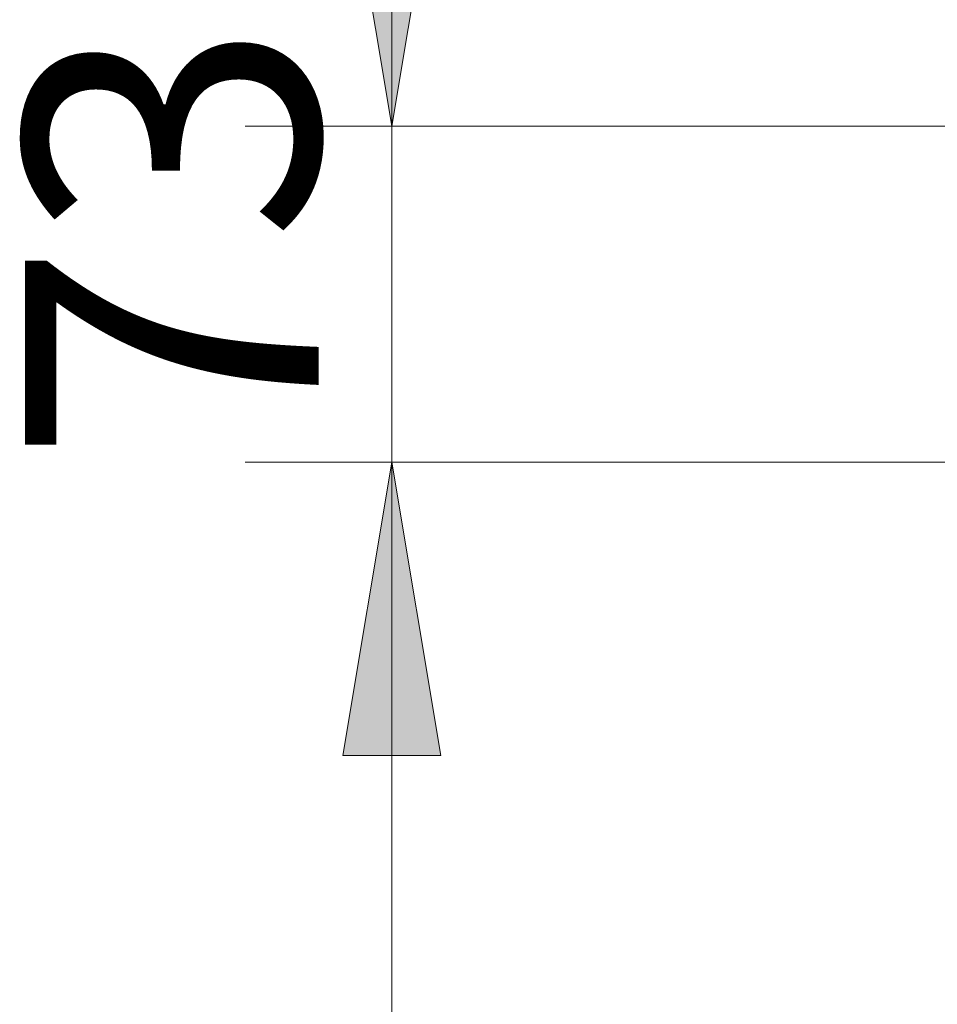
# Model space of a CAD drawing. Units: inches. Extents: x 297 to 450, y 129 to 279.
# Drawn here: x 410 to 419, y 184 to 195 of the extents above; entities that cross this region are included whole.
import ezdxf

# ---------------------------------------------------------------- set-up
doc = ezdxf.new("R2010")
doc.units = ezdxf.units.IN
doc.header["$MEASUREMENT"] = 0
doc.layers.add('Livello 1', color=7, linetype='Continuous')

# ---------------------------------------------------------------- blocks, each defined once
blk = doc.blocks.new('block 6374')
at = {"layer": 'Livello 1', "true_color": 0xffffff}
blk.add_hatch(color=7, dxfattribs=at).paths.add_polyline_path([(413.034, 187.087), (414.098, 187.087), (413.566, 190.277)])
at = {"layer": 'Livello 1', "lineweight": 0}
blk.add_lwpolyline([(413.034, 187.087), (414.098, 187.087), (414.098, 187.087), (413.566, 190.277), (413.566, 190.277), (413.034, 187.087), (413.034, 187.087)], dxfattribs=at)
blk = doc.blocks.new('block 6376')
at = {"layer": 'Livello 1', "color": 7, "lineweight": 9, "true_color": 0xffffff}
blk.add_lwpolyline([(425.786, 190.277), (411.971, 190.277)], dxfattribs=at)
blk = doc.blocks.new('block 6377')
at = {"layer": 'Livello 1', "color": 7, "lineweight": 9, "true_color": 0xffffff}
blk.add_lwpolyline([(413.566, 129.337), (413.566, 190.277)], dxfattribs=at)
blk = doc.blocks.new('block 6372')
at = {"layer": 'Livello 1'}
for name in ['block 6376', 'block 6374', 'block 6377']:
    blk.add_blockref(name, (0, 0), dxfattribs=at)
blk = doc.blocks.new('block 6371')
at = {"layer": 'Livello 1'}
blk.add_blockref('block 6372', (0, 0), dxfattribs=at)
blk = doc.blocks.new('block 6381')
at = {"layer": 'Livello 1', "true_color": 0xffffff}
blk.add_hatch(color=7, dxfattribs=at).paths.add_polyline_path([(413.034, 187.087), (414.098, 187.087), (413.566, 190.277)])
at = {"layer": 'Livello 1', "lineweight": 0}
blk.add_lwpolyline([(413.034, 187.087), (414.098, 187.087), (414.098, 187.087), (413.566, 190.277), (413.566, 190.277), (413.034, 187.087), (413.034, 187.087)], dxfattribs=at)
blk = doc.blocks.new('block 6382')
at = {"layer": 'Livello 1', "true_color": 0xffffff}
blk.add_hatch(color=7, dxfattribs=at).paths.add_polyline_path([(413.034, 197.116), (413.566, 193.926), (414.098, 197.116)])
at = {"layer": 'Livello 1', "lineweight": 0}
blk.add_lwpolyline([(413.034, 197.116), (413.566, 193.926), (413.566, 193.926), (414.098, 197.116), (414.098, 197.116), (413.034, 197.116), (413.034, 197.116)], dxfattribs=at)
blk = doc.blocks.new('block 6383')
at = {"layer": 'Livello 1', "color": 7, "lineweight": 9, "true_color": 0xffffff}
blk.add_lwpolyline([(425.786, 190.277), (411.971, 190.277)], dxfattribs=at)
blk = doc.blocks.new('block 6384')
at = {"layer": 'Livello 1', "color": 7, "lineweight": 9, "true_color": 0xffffff}
blk.add_lwpolyline([(425.786, 193.926), (411.971, 193.926)], dxfattribs=at)
blk = doc.blocks.new('block 6385')
at = {"layer": 'Livello 1', "color": 7, "lineweight": 9, "true_color": 0xffffff}
blk.add_lwpolyline([(413.566, 183.897), (413.566, 200.306)], dxfattribs=at)
blk = doc.blocks.new('block 6386')
at = {"layer": 'Livello 1', "color": 7, "true_color": 0xffffff, "insert": (412.769, 190.253), "char_height": 3.19007, "attachment_point": 7, "rotation": 90}
blk.add_mtext('\\fMyriad Pro|b0|i0|c0|p34;\\W1;73', dxfattribs=at)
blk = doc.blocks.new('block 6380')
at = {"layer": 'Livello 1'}
for name in ['block 6385', 'block 6382', 'block 6386', 'block 6384', 'block 6383', 'block 6381']:
    blk.add_blockref(name, (0, 0), dxfattribs=at)
blk = doc.blocks.new('block 6379')
at = {"layer": 'Livello 1'}
blk.add_blockref('block 6380', (0, 0), dxfattribs=at)
blk = doc.blocks.new('block 6389')
at = {"layer": 'Livello 1', "true_color": 0xffffff}
blk.add_hatch(color=7, dxfattribs=at).paths.add_polyline_path([(413.034, 197.116), (413.566, 193.926), (414.098, 197.116)])
at = {"layer": 'Livello 1', "lineweight": 0}
blk.add_lwpolyline([(413.034, 197.116), (413.566, 193.926), (413.566, 193.926), (414.098, 197.116), (414.098, 197.116), (413.034, 197.116), (413.034, 197.116)], dxfattribs=at)
blk = doc.blocks.new('block 6391')
at = {"layer": 'Livello 1', "color": 7, "lineweight": 9, "true_color": 0xffffff}
blk.add_lwpolyline([(425.786, 193.926), (411.971, 193.926)], dxfattribs=at)
blk = doc.blocks.new('block 6393')
at = {"layer": 'Livello 1', "color": 7, "lineweight": 9, "true_color": 0xffffff}
blk.add_lwpolyline([(413.566, 193.926), (413.566, 211.147)], dxfattribs=at)
blk = doc.blocks.new('block 6388')
at = {"layer": 'Livello 1'}
for name in ['block 6393', 'block 6389', 'block 6391']:
    blk.add_blockref(name, (0, 0), dxfattribs=at)
blk = doc.blocks.new('block 6387')
at = {"layer": 'Livello 1'}
blk.add_blockref('block 6388', (0, 0), dxfattribs=at)

msp = doc.modelspace()

# ---------------------------------------------------------------- block references
at = {"layer": 'Livello 1'}
for name in ['block 6387', 'block 6379', 'block 6371']:
    msp.add_blockref(name, (0, 0), dxfattribs=at)

doc.saveas('drawing.dxf')
